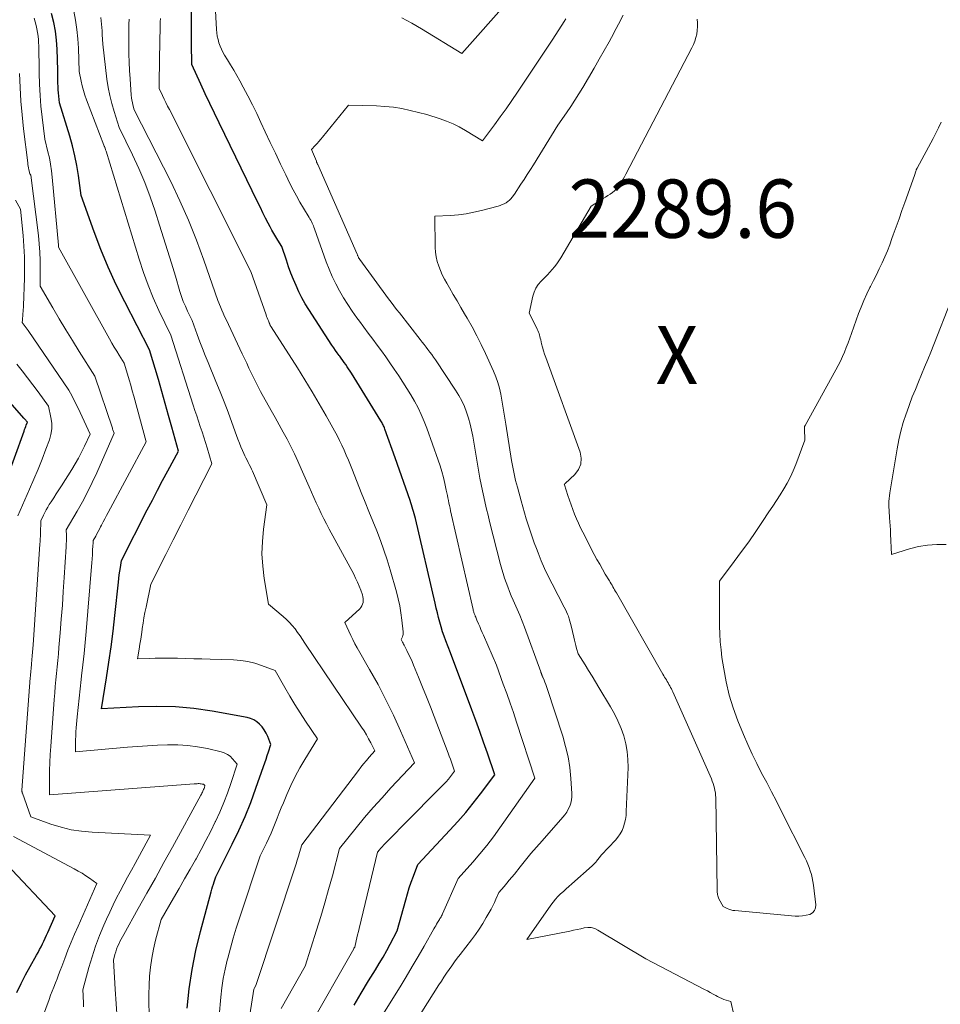
# Model space of a CAD drawing. Units: feet. Extents: x 1151672 to 1156672, y 7068870 to 7074746.
# Drawn here: x 1152272 to 1152429, y 7069983 to 7070152 of the extents above; entities that cross this region are included whole.
import ezdxf
from ezdxf.enums import TextEntityAlignment as Align

# ---------------------------------------------------------------- set-up
doc = ezdxf.new("R2010")
doc.units = ezdxf.units.FT
doc.header["$MEASUREMENT"] = 0
for name, color, linetype, lineweight in [('Level 44', 7, 'Continuous', 0), ('Level 45', 7, 'Continuous', 0), ('Level 46', 7, 'Continuous', 0)]:
    doc.layers.add(name, color=color, linetype=linetype, lineweight=lineweight)
doc.styles.add('Style-ENGINEERING', font='ENGINEERING.shx')

msp = doc.modelspace()

# ---------------------------------------------------------------- linework, layer by layer
at = {"layer": 'Level 44', "color": 32, "linetype": 'Continuous', "lineweight": 30, "flags": 128}
for points, elevation in [([(1152329.03, 7069982.68), (1152330.22, 7069984.77), (1152331.46, 7069986.84), (1152332.65, 7069988.75), (1152333.31, 7069989.85), (1152333.96, 7069990.95), (1152334.58, 7069992.06), (1152335.19, 7069993.18), (1152336.39, 7069995.44), (1152337.85, 7070000.77), (1152338.15, 7070001.79), (1152338.46, 7070002.81), (1152338.8, 7070003.81), (1152339.16, 7070004.82), (1152339.91, 7070006.81), (1152345.42, 7070012.68), (1152346.79, 7070014.19), (1152348.13, 7070015.73), (1152349.42, 7070017.31), (1152350.66, 7070018.93), (1152353.11, 7070022.2), (1152351.84, 7070025.93), (1152351.2, 7070027.79), (1152350.55, 7070029.64), (1152349.87, 7070031.49), (1152349.18, 7070033.34), (1152345.49, 7070043.1), (1152344.71, 7070045.16), (1152344.43, 7070045.95), (1152344.16, 7070046.74), (1152343.92, 7070047.55), (1152343.69, 7070048.35), (1152343.48, 7070049.17), (1152343.28, 7070049.98), (1152343.08, 7070050.79), (1152342.89, 7070051.61), (1152339.49, 7070066.15), (1152339.4, 7070066.55), (1152339.3, 7070066.94), (1152339.19, 7070067.33), (1152339.08, 7070067.72), (1152338.96, 7070068.1), (1152338.83, 7070068.49), (1152338.71, 7070068.87), (1152338.58, 7070069.25), (1152336.04, 7070076.58), (1152334.27, 7070081.49), (1152334.2, 7070081.68), (1152334.12, 7070081.86), (1152334.05, 7070082.04), (1152333.96, 7070082.21), (1152333.87, 7070082.39), (1152333.78, 7070082.56), (1152333.68, 7070082.73), (1152333.58, 7070082.9), (1152328.53, 7070091.07), (1152328.29, 7070091.45), (1152328.05, 7070091.82), (1152327.81, 7070092.19), (1152327.56, 7070092.55), (1152327.3, 7070092.91), (1152327.04, 7070093.27), (1152326.78, 7070093.63), (1152326.52, 7070093.99), (1152326.41, 7070094.13), (1152326.1, 7070094.56), (1152325.79, 7070094.99), (1152325.49, 7070095.43), (1152325.2, 7070095.87), (1152321.23, 7070102), (1152320.63, 7070102.99), (1152320.05, 7070104), (1152319.53, 7070105.04), (1152319.05, 7070106.09), (1152318.6, 7070107.17), (1152318.17, 7070108.25), (1152317.77, 7070109.34), (1152317.39, 7070110.44), (1152316.62, 7070112.8), (1152315.9, 7070113.9), (1152315.55, 7070114.46), (1152315.21, 7070115.02), (1152314.89, 7070115.6), (1152314.58, 7070116.18), (1152314.27, 7070116.79), (1152313.82, 7070117.68), (1152313.37, 7070118.57), (1152312.93, 7070119.47), (1152312.49, 7070120.37), (1152305.85, 7070134.01), (1152305.05, 7070135.66), (1152304.25, 7070137.33), (1152303.47, 7070138.99), (1152302.69, 7070140.66), (1152301.15, 7070144.01), (1152301.15, 7070145.46), (1152301.14, 7070146.19), (1152301.14, 7070146.92), (1152301.14, 7070147.64), (1152301.13, 7070148.37), (1152301.1, 7070154.95)], 2280), ([(1152300.35, 7069982.2), (1152300.73, 7069985.52), (1152301.21, 7069988.81), (1152301.88, 7069992.08), (1152302.66, 7069995.32), (1152304.49, 7070002.14), (1152304.61, 7070002.57), (1152304.74, 7070003.01), (1152304.88, 7070003.43), (1152305.02, 7070003.86), (1152305.31, 7070004.71), (1152308.11, 7070010.3), (1152309.23, 7070012.66), (1152310.3, 7070015.05), (1152311.27, 7070017.47), (1152312.17, 7070019.93), (1152313.46, 7070023.61), (1152313.67, 7070024.25), (1152313.89, 7070024.88), (1152314.1, 7070025.51), (1152314.31, 7070026.15), (1152314.73, 7070027.42), (1152314.18, 7070028.79), (1152313.9, 7070029.36), (1152313.59, 7070029.9), (1152313.21, 7070030.4), (1152312.79, 7070030.88), (1152312.31, 7070031.27), (1152311.8, 7070031.6), (1152311.23, 7070031.84), (1152310.64, 7070032), (1152304.64, 7070033.1), (1152301.5, 7070033.56), (1152298.36, 7070033.86), (1152295.2, 7070033.94), (1152292.03, 7070033.87), (1152285.68, 7070033.49), (1152286.55, 7070038.83), (1152286.96, 7070041.5), (1152287.34, 7070044.17), (1152287.68, 7070046.85), (1152287.98, 7070049.54), (1152288.59, 7070055.26), (1152288.66, 7070055.88), (1152288.74, 7070056.5), (1152288.82, 7070057.12), (1152288.92, 7070057.74), (1152289.11, 7070058.98), (1152293.54, 7070067.62), (1152294.41, 7070069.31), (1152295.29, 7070071), (1152296.17, 7070072.68), (1152297.07, 7070074.36), (1152298.87, 7070077.71), (1152297.75, 7070081.8), (1152297.19, 7070083.85), (1152296.62, 7070085.89), (1152296.03, 7070087.93), (1152295.44, 7070089.97), (1152293.94, 7070095.11), (1152289.66, 7070103.32), (1152288.2, 7070106.26), (1152286.83, 7070109.24), (1152285.58, 7070112.28), (1152284.42, 7070115.35), (1152282.23, 7070121.55), (1152281.74, 7070124.98), (1152281.46, 7070126.69), (1152281.13, 7070128.38), (1152280.71, 7070130.06), (1152280.25, 7070131.73), (1152278.51, 7070137.46), (1152278.37, 7070138.59), (1152278.31, 7070139.15), (1152278.26, 7070139.7), (1152278.24, 7070140.25), (1152278.23, 7070140.81), (1152278.22, 7070141.37), (1152278.22, 7070141.92), (1152278.2, 7070142.48), (1152278.19, 7070143.03), (1152278.07, 7070146.67), (1152277.96, 7070148.21), (1152277.78, 7070149.73), (1152277.49, 7070151.24), (1152277.12, 7070152.74)], 2270), ([(1152267.42, 7070067.43), (1152272.41, 7070081.15), (1152272.5, 7070081.4), (1152272.6, 7070081.66), (1152272.69, 7070081.92), (1152272.79, 7070082.18), (1152272.98, 7070082.69), (1152272.78, 7070082.91), (1152272.69, 7070083.01), (1152272.59, 7070083.12), (1152272.49, 7070083.23), (1152272.39, 7070083.34), (1152266.42, 7070090.12)], 2260), ([(1152271.19, 7069984.89), (1152271.9, 7069986.39), (1152272.66, 7069987.87), (1152273.45, 7069989.32), (1152274.55, 7069991.27), (1152274.82, 7069991.75), (1152275.08, 7069992.23), (1152275.33, 7069992.71), (1152275.57, 7069993.2), (1152275.81, 7069993.69), (1152276.04, 7069994.19), (1152276.26, 7069994.69), (1152276.49, 7069995.18), (1152277.74, 7069998.04), (1152269.46, 7070006.8)], 2260)]:
    msp.add_lwpolyline(points, dxfattribs=dict(at, elevation=elevation))
at = {"layer": 'Level 45', "color": 32, "linetype": 'Continuous', "lineweight": 0, "flags": 128}
for points, elevation in [([(1152337.2, 7070152.02), (1152338.88, 7070151.1), (1152340.53, 7070150.13), (1152347.45, 7070145.88), (1152355.61, 7070155.14)], 2282), ([(1152305.88, 7069980.88), (1152306.15, 7069984.09), (1152306.33, 7069985.69), (1152306.56, 7069987.28), (1152306.87, 7069988.86), (1152307.23, 7069990.42), (1152307.32, 7069990.77), (1152307.79, 7069992.49), (1152308.27, 7069994.21), (1152308.8, 7069995.92), (1152309.34, 7069997.63), (1152312.87, 7070008.3), (1152313.96, 7070010.47), (1152314.37, 7070011.31), (1152314.76, 7070012.17), (1152315.12, 7070013.03), (1152315.47, 7070013.91), (1152315.81, 7070014.78), (1152316.15, 7070015.66), (1152316.5, 7070016.53), (1152316.86, 7070017.4), (1152317.44, 7070018.81), (1152318.13, 7070020.36), (1152318.86, 7070021.89), (1152319.67, 7070023.38), (1152320.52, 7070024.84), (1152322.7, 7070028.38), (1152320.65, 7070031.41), (1152319.72, 7070032.82), (1152318.82, 7070034.24), (1152317.95, 7070035.69), (1152317.11, 7070037.15), (1152315.47, 7070040.09), (1152313.14, 7070040.96), (1152311.96, 7070041.33), (1152310.77, 7070041.63), (1152309.55, 7070041.8), (1152308.32, 7070041.9), (1152304.31, 7070042.03), (1152302.91, 7070042.07), (1152301.51, 7070042.11), (1152300.1, 7070042.14), (1152298.7, 7070042.18), (1152297.91, 7070042.19), (1152296.9, 7070042.21), (1152295.9, 7070042.21), (1152294.89, 7070042.19), (1152293.88, 7070042.15), (1152291.87, 7070042.07), (1152292.14, 7070043.75), (1152292.28, 7070044.59), (1152292.41, 7070045.44), (1152292.54, 7070046.28), (1152292.66, 7070047.12), (1152292.68, 7070047.28), (1152292.82, 7070048.2), (1152292.97, 7070049.11), (1152293.14, 7070050.03), (1152293.32, 7070050.94), (1152294.12, 7070054.87), (1152296.69, 7070059.96), (1152297.98, 7070062.51), (1152299.27, 7070065.05), (1152300.56, 7070067.6), (1152301.85, 7070070.14), (1152304.61, 7070075.55), (1152303.8, 7070078.27), (1152303.52, 7070079.19), (1152303.24, 7070080.11), (1152302.94, 7070081.02), (1152302.63, 7070081.93), (1152302.32, 7070082.84), (1152302.01, 7070083.75), (1152301.71, 7070084.66), (1152301.42, 7070085.57), (1152297.58, 7070097.6), (1152295.54, 7070101.85), (1152294.56, 7070103.99), (1152293.66, 7070106.16), (1152292.86, 7070108.37), (1152292.12, 7070110.61), (1152286.47, 7070129.15), (1152286.44, 7070129.26), (1152286.4, 7070129.38), (1152286.36, 7070129.5), (1152286.32, 7070129.61), (1152286.31, 7070129.65), (1152286.28, 7070129.75), (1152286.24, 7070129.84), (1152286.2, 7070129.93), (1152286.16, 7070130.02), (1152286.07, 7070130.2), (1152283.11, 7070137.97), (1152282.84, 7070138.76), (1152282.59, 7070139.55), (1152282.38, 7070140.36), (1152282.2, 7070141.17), (1152281.88, 7070142.81), (1152281.72, 7070146.82), (1152281.61, 7070148.42), (1152281.45, 7070150.02), (1152281.22, 7070151.61), (1152280.93, 7070153.19)], 2272), ([(1152329.79, 7069974.49), (1152336.87, 7069985.84), (1152337.92, 7069987.56), (1152338.97, 7069989.3), (1152339.99, 7069991.04), (1152340.99, 7069992.8), (1152342.68, 7069995.8), (1152342.83, 7069996.06), (1152342.98, 7069996.32), (1152343.14, 7069996.58), (1152343.29, 7069996.85), (1152343.41, 7069997.04), (1152343.51, 7069997.2), (1152343.61, 7069997.37), (1152343.71, 7069997.53), (1152343.81, 7069997.69), (1152343.9, 7069997.86), (1152343.99, 7069998.03), (1152344.07, 7069998.2), (1152344.15, 7069998.37), (1152346.86, 7070004.42), (1152349.34, 7070007.22), (1152350.56, 7070008.64), (1152351.74, 7070010.09), (1152352.88, 7070011.57), (1152353.98, 7070013.08), (1152360, 7070021.61), (1152356.85, 7070031.21), (1152356.3, 7070032.86), (1152355.74, 7070034.5), (1152355.16, 7070036.13), (1152354.57, 7070037.76), (1152353.38, 7070041.02), (1152351.15, 7070046.15), (1152350.94, 7070046.63), (1152350.73, 7070047.12), (1152350.53, 7070047.61), (1152350.32, 7070048.1), (1152350.06, 7070048.74), (1152349.99, 7070048.91), (1152349.91, 7070049.08), (1152349.84, 7070049.25), (1152349.77, 7070049.42), (1152349.73, 7070049.51), (1152349.67, 7070049.63), (1152349.62, 7070049.76), (1152349.57, 7070049.89), (1152349.53, 7070050.02), (1152349.49, 7070050.15), (1152349.45, 7070050.28), (1152349.41, 7070050.41), (1152349.38, 7070050.54), (1152345.54, 7070067.5), (1152345.44, 7070067.93), (1152345.35, 7070068.37), (1152345.25, 7070068.81), (1152345.16, 7070069.25), (1152345.07, 7070069.69), (1152344.98, 7070070.13), (1152344.88, 7070070.57), (1152344.79, 7070071.01), (1152344.54, 7070072.17), (1152344.3, 7070073.19), (1152344.04, 7070074.19), (1152343.73, 7070075.19), (1152343.4, 7070076.18), (1152341.46, 7070081.63), (1152341, 7070082.82), (1152340.51, 7070084), (1152339.95, 7070085.14), (1152339.36, 7070086.27), (1152338.72, 7070087.37), (1152338.06, 7070088.46), (1152337.37, 7070089.54), (1152336.67, 7070090.6), (1152335.85, 7070091.79), (1152335.14, 7070092.83), (1152334.41, 7070093.87), (1152333.67, 7070094.89), (1152332.93, 7070095.91), (1152332.18, 7070096.93), (1152331.43, 7070097.95), (1152330.68, 7070098.96), (1152329.92, 7070099.98), (1152329.47, 7070100.59), (1152328.67, 7070101.71), (1152327.9, 7070102.85), (1152327.17, 7070104.02), (1152326.48, 7070105.2), (1152325.84, 7070106.42), (1152325.24, 7070107.65), (1152324.7, 7070108.92), (1152324.21, 7070110.2), (1152322.2, 7070115.85), (1152322.11, 7070116.1), (1152322.01, 7070116.35), (1152321.91, 7070116.59), (1152321.8, 7070116.83), (1152321.68, 7070117.07), (1152321.56, 7070117.31), (1152321.43, 7070117.54), (1152321.29, 7070117.77), (1152320.31, 7070119.38), (1152319.7, 7070120.42), (1152319.1, 7070121.47), (1152318.54, 7070122.54), (1152318, 7070123.62), (1152317.27, 7070125.12), (1152316.38, 7070126.95), (1152315.5, 7070128.79), (1152314.63, 7070130.64), (1152313.76, 7070132.49), (1152313.01, 7070134.1), (1152312.29, 7070135.62), (1152311.55, 7070137.13), (1152310.78, 7070138.62), (1152310, 7070140.11), (1152309.4, 7070141.22), (1152308.89, 7070142.13), (1152308.37, 7070143.05), (1152307.83, 7070143.95), (1152307.29, 7070144.84), (1152306.8, 7070145.62), (1152306.51, 7070146.13), (1152306.24, 7070146.65), (1152306.02, 7070147.19), (1152305.82, 7070147.74), (1152305.66, 7070148.31), (1152305.53, 7070148.88), (1152305.45, 7070149.46), (1152305.39, 7070150.04), (1152305.17, 7070154.23)], 2282), ([(1152293.86, 7069981.4), (1152293.81, 7069982.97), (1152293.8, 7069984.53), (1152293.84, 7069986.1), (1152293.92, 7069987.66), (1152294.07, 7069989.22), (1152294.29, 7069990.77), (1152294.59, 7069992.3), (1152294.96, 7069993.82), (1152295.93, 7069997.39), (1152298.05, 7070001.07), (1152298.99, 7070002.71), (1152299.93, 7070004.35), (1152300.86, 7070005.99), (1152301.79, 7070007.64), (1152301.89, 7070007.81), (1152302.75, 7070009.38), (1152303.59, 7070010.96), (1152304.41, 7070012.56), (1152305.2, 7070014.16), (1152305.23, 7070014.22), (1152305.96, 7070015.82), (1152306.66, 7070017.43), (1152307.28, 7070019.06), (1152307.87, 7070020.72), (1152308.97, 7070024.05), (1152308.17, 7070024.96), (1152307.74, 7070025.37), (1152307.27, 7070025.71), (1152306.74, 7070025.96), (1152306.18, 7070026.15), (1152303.85, 7070026.69), (1152302.16, 7070027.01), (1152300.46, 7070027.24), (1152298.75, 7070027.34), (1152297.03, 7070027.34), (1152295.31, 7070027.27), (1152293.58, 7070027.17), (1152291.86, 7070027.05), (1152290.14, 7070026.92), (1152281.23, 7070026.14), (1152281.23, 7070027.52), (1152281.24, 7070028.21), (1152281.26, 7070028.9), (1152281.3, 7070029.58), (1152281.36, 7070030.27), (1152281.52, 7070032.12), (1152281.68, 7070033.74), (1152281.84, 7070035.35), (1152282.02, 7070036.96), (1152282.21, 7070038.56), (1152282.28, 7070039.16), (1152282.5, 7070041.07), (1152282.71, 7070042.98), (1152282.9, 7070044.89), (1152283.06, 7070046.8), (1152283.99, 7070057.92), (1152284.04, 7070058.58), (1152284.09, 7070059.24), (1152284.13, 7070059.91), (1152284.17, 7070060.57), (1152284.23, 7070061.66), (1152284.24, 7070061.78), (1152284.24, 7070061.9), (1152284.24, 7070062.01), (1152284.24, 7070062.13), (1152284.24, 7070062.37), (1152284.69, 7070063.14), (1152284.91, 7070063.53), (1152285.13, 7070063.92), (1152285.34, 7070064.32), (1152285.54, 7070064.72), (1152285.7, 7070065.02), (1152285.97, 7070065.56), (1152286.26, 7070066.11), (1152286.54, 7070066.65), (1152286.83, 7070067.2), (1152293.34, 7070079.31), (1152291.22, 7070087.13), (1152290.96, 7070088.07), (1152290.69, 7070089.02), (1152290.42, 7070089.96), (1152290.13, 7070090.9), (1152289.56, 7070092.78), (1152288.71, 7070094.16), (1152288.29, 7070094.85), (1152287.88, 7070095.54), (1152287.48, 7070096.25), (1152287.08, 7070096.95), (1152278.34, 7070112.7), (1152278.34, 7070112.79), (1152278.33, 7070112.93), (1152278.33, 7070112.95), (1152278.33, 7070112.98), (1152278.32, 7070113), (1152278.32, 7070113.02), (1152277.25, 7070124.71), (1152277.12, 7070125.81), (1152276.96, 7070126.91), (1152276.75, 7070127.99), (1152276.51, 7070129.07), (1152275.98, 7070131.22), (1152275.52, 7070134.97), (1152275.31, 7070136.85), (1152275.16, 7070138.73), (1152275.06, 7070140.62), (1152275, 7070142.51), (1152274.98, 7070144.67), (1152274.96, 7070145.48), (1152274.94, 7070146.29), (1152274.92, 7070147.1), (1152274.89, 7070147.91), (1152274.87, 7070148.27), (1152274.82, 7070148.89), (1152274.74, 7070149.51), (1152274.62, 7070150.12), (1152274.47, 7070150.73), (1152274.13, 7070151.94)], 2268), ([(1152309.74, 7069972.21), (1152311.81, 7069985.43), (1152311.84, 7069985.53), (1152312.14, 7069986.08), (1152318.84, 7070006.27), (1152319.05, 7070006.92), (1152319.25, 7070007.57), (1152319.45, 7070008.23), (1152319.64, 7070008.88), (1152320.01, 7070010.2), (1152329.72, 7070022.94), (1152330.17, 7070023.52), (1152330.63, 7070024.09), (1152331.1, 7070024.64), (1152331.57, 7070025.2), (1152332.54, 7070026.29), (1152331.84, 7070027.69), (1152331.48, 7070028.38), (1152331.1, 7070029.07), (1152330.69, 7070029.73), (1152330.27, 7070030.39), (1152320.57, 7070044.79), (1152320.15, 7070045.4), (1152319.73, 7070046.01), (1152319.29, 7070046.61), (1152318.86, 7070047.21), (1152318.39, 7070047.79), (1152317.91, 7070048.34), (1152317.38, 7070048.86), (1152316.83, 7070049.35), (1152314.33, 7070051.45), (1152313.58, 7070055.89), (1152313.32, 7070057.99), (1152313.19, 7070060.09), (1152313.26, 7070062.2), (1152313.46, 7070064.3), (1152314.05, 7070068.52), (1152311.57, 7070074.25), (1152311.4, 7070074.64), (1152311.22, 7070075.02), (1152311.03, 7070075.4), (1152310.84, 7070075.78), (1152310.64, 7070076.16), (1152310.45, 7070076.54), (1152310.27, 7070076.93), (1152310.1, 7070077.31), (1152309.87, 7070077.82), (1152309.6, 7070078.46), (1152309.33, 7070079.1), (1152309.08, 7070079.75), (1152308.83, 7070080.41), (1152308.03, 7070082.63), (1152307.38, 7070084.4), (1152306.72, 7070086.16), (1152306.02, 7070087.91), (1152305.31, 7070089.65), (1152303.95, 7070092.91), (1152303.46, 7070094.09), (1152302.99, 7070095.29), (1152302.53, 7070096.48), (1152302.09, 7070097.69), (1152301.22, 7070100.1), (1152300.43, 7070101.73), (1152300.06, 7070102.56), (1152299.71, 7070103.39), (1152299.41, 7070104.24), (1152299.13, 7070105.1), (1152298.35, 7070107.74), (1152297.69, 7070109.92), (1152297.02, 7070112.1), (1152296.34, 7070114.28), (1152295.65, 7070116.45), (1152294.87, 7070118.89), (1152294.02, 7070121.35), (1152293.1, 7070123.79), (1152292.08, 7070126.18), (1152290.98, 7070128.55), (1152288.69, 7070133.24), (1152287.84, 7070135.95), (1152287.45, 7070137.31), (1152287.11, 7070138.69), (1152286.85, 7070140.08), (1152286.63, 7070141.48), (1152285.89, 7070147.51), (1152285.82, 7070149.18), (1152285.79, 7070149.77), (1152285.75, 7070150.35), (1152285.69, 7070150.94), (1152285.62, 7070151.52), (1152285.55, 7070152.1)], 2274), ([(1152316.5, 7069982.1), (1152320.63, 7069989.37), (1152322.57, 7069995.58), (1152323.28, 7069997.89), (1152323.97, 7070000.22), (1152324.63, 7070002.55), (1152325.27, 7070004.89), (1152326.51, 7070009.58), (1152329.36, 7070013.11), (1152330.8, 7070014.85), (1152332.27, 7070016.58), (1152333.78, 7070018.27), (1152335.31, 7070019.94), (1152339.37, 7070024.26), (1152336.96, 7070029.75), (1152335.74, 7070032.42), (1152334.46, 7070035.07), (1152333.09, 7070037.68), (1152331.66, 7070040.26), (1152329.54, 7070043.97), (1152329.14, 7070044.67), (1152328.77, 7070045.39), (1152328.41, 7070046.12), (1152328.08, 7070046.85), (1152327.42, 7070048.33), (1152329.96, 7070050.67), (1152330.17, 7070050.91), (1152330.34, 7070051.17), (1152330.46, 7070051.46), (1152330.54, 7070051.77), (1152330.57, 7070052.09), (1152330.56, 7070052.41), (1152330.51, 7070052.73), (1152330.43, 7070053.04), (1152330.14, 7070053.85), (1152329.88, 7070054.56), (1152329.59, 7070055.26), (1152329.26, 7070055.95), (1152328.92, 7070056.62), (1152324.74, 7070064.33), (1152324.26, 7070065.22), (1152323.8, 7070066.12), (1152323.35, 7070067.02), (1152322.92, 7070067.93), (1152322.49, 7070068.85), (1152322.07, 7070069.76), (1152321.67, 7070070.69), (1152321.26, 7070071.61), (1152319.94, 7070074.69), (1152319.37, 7070075.98), (1152318.77, 7070077.25), (1152318.14, 7070078.51), (1152317.49, 7070079.75), (1152316.81, 7070080.99), (1152316.14, 7070082.23), (1152315.46, 7070083.46), (1152314.78, 7070084.69), (1152312.97, 7070087.96), (1152312.54, 7070088.75), (1152312.12, 7070089.54), (1152311.72, 7070090.34), (1152311.34, 7070091.15), (1152310.96, 7070091.96), (1152310.58, 7070092.77), (1152310.19, 7070093.58), (1152309.81, 7070094.39), (1152307.04, 7070100.27), (1152306.79, 7070100.81), (1152306.55, 7070101.35), (1152306.31, 7070101.89), (1152306.07, 7070102.44), (1152305.61, 7070103.53), (1152303.24, 7070110.46), (1152301.98, 7070113.9), (1152300.63, 7070117.3), (1152299.14, 7070120.64), (1152297.55, 7070123.94), (1152291.31, 7070136.27), (1152291.08, 7070137.09), (1152290.98, 7070137.5), (1152290.89, 7070137.91), (1152290.83, 7070138.33), (1152290.79, 7070138.75), (1152290.58, 7070141.59), (1152290.49, 7070142.99), (1152290.42, 7070144.4), (1152290.38, 7070145.8), (1152290.36, 7070147.21), (1152290.35, 7070149.29), (1152290.35, 7070149.66), (1152290.35, 7070150.03), (1152290.36, 7070150.39), (1152290.37, 7070150.76), (1152290.38, 7070150.91), (1152290.4, 7070151.2), (1152290.42, 7070151.49), (1152290.44, 7070151.77)], 2276), ([(1152321.14, 7069978.65), (1152328.92, 7069992.36), (1152328.93, 7069992.38), (1152328.94, 7069992.4), (1152328.95, 7069992.42), (1152328.96, 7069992.44), (1152329.03, 7069992.54), (1152329.09, 7069992.65), (1152329.34, 7069993.71), (1152329.47, 7069994.24), (1152329.6, 7069994.77), (1152329.73, 7069995.31), (1152329.86, 7069995.84), (1152333.01, 7070008.96), (1152333.34, 7070009.36), (1152333.51, 7070009.55), (1152333.68, 7070009.74), (1152333.86, 7070009.93), (1152334.04, 7070010.12), (1152334.94, 7070011.04), (1152335.57, 7070011.68), (1152336.21, 7070012.32), (1152336.84, 7070012.97), (1152337.48, 7070013.61), (1152343.99, 7070020.18), (1152344.39, 7070020.6), (1152344.78, 7070021.02), (1152345.15, 7070021.45), (1152345.51, 7070021.9), (1152346.22, 7070022.8), (1152345.86, 7070023.85), (1152345.67, 7070024.37), (1152345.49, 7070024.89), (1152345.29, 7070025.41), (1152345.1, 7070025.93), (1152342.73, 7070032.19), (1152342.08, 7070033.88), (1152341.42, 7070035.57), (1152340.74, 7070037.25), (1152340.06, 7070038.93), (1152339.2, 7070041), (1152338.93, 7070041.63), (1152338.64, 7070042.27), (1152338.34, 7070042.89), (1152338.02, 7070043.51), (1152337.55, 7070044.42), (1152337.46, 7070044.58), (1152337.38, 7070044.75), (1152337.3, 7070044.92), (1152337.22, 7070045.09), (1152337.07, 7070045.43), (1152337.27, 7070045.85), (1152337.35, 7070046.07), (1152337.41, 7070046.29), (1152337.43, 7070046.51), (1152337.42, 7070046.74), (1152337.19, 7070048.74), (1152337.02, 7070049.97), (1152336.81, 7070051.18), (1152336.55, 7070052.39), (1152336.24, 7070053.59), (1152335.16, 7070057.38), (1152334.65, 7070059.07), (1152334.11, 7070060.75), (1152333.51, 7070062.41), (1152332.87, 7070064.06), (1152332.2, 7070065.7), (1152331.54, 7070067.34), (1152330.88, 7070068.98), (1152330.23, 7070070.62), (1152328.71, 7070074.42), (1152328.36, 7070075.28), (1152328.01, 7070076.14), (1152327.65, 7070077), (1152327.29, 7070077.86), (1152326.91, 7070078.71), (1152326.51, 7070079.55), (1152326.09, 7070080.38), (1152325.64, 7070081.19), (1152324.2, 7070083.75), (1152323.01, 7070085.82), (1152321.79, 7070087.89), (1152320.54, 7070089.93), (1152319.27, 7070091.97), (1152314.79, 7070099.02), (1152314.74, 7070099.11), (1152314.68, 7070099.19), (1152314.63, 7070099.28), (1152314.59, 7070099.37), (1152314.54, 7070099.46), (1152314.5, 7070099.55), (1152314.46, 7070099.64), (1152314.42, 7070099.73), (1152314.29, 7070100.05), (1152314.19, 7070100.31), (1152314.09, 7070100.56), (1152313.99, 7070100.82), (1152313.9, 7070101.07), (1152311.28, 7070108.53), (1152297.32, 7070136.3), (1152297.02, 7070136.9), (1152296.73, 7070137.5), (1152296.44, 7070138.1), (1152296.16, 7070138.7), (1152295.59, 7070139.91), (1152295.65, 7070145.66), (1152295.67, 7070147.08), (1152295.7, 7070148.49), (1152295.73, 7070149.9), (1152295.77, 7070151.31), (1152295.79, 7070151.91)], 2278), ([(1152337.39, 7069976.46), (1152343.52, 7069986.16), (1152343.95, 7069986.83), (1152344.39, 7069987.5), (1152344.83, 7069988.16), (1152345.28, 7069988.81), (1152345.74, 7069989.46), (1152346.21, 7069990.1), (1152346.68, 7069990.74), (1152347.16, 7069991.37), (1152349.1, 7069993.87), (1152349.78, 7069994.79), (1152350.44, 7069995.74), (1152351.06, 7069996.71), (1152351.66, 7069997.7), (1152352.17, 7069998.61), (1152352.48, 7069999.16), (1152352.77, 7069999.72), (1152353.04, 7070000.3), (1152353.31, 7070000.87), (1152353.81, 7070002.04), (1152354.71, 7070003.07), (1152355.16, 7070003.59), (1152355.6, 7070004.11), (1152356.04, 7070004.64), (1152356.47, 7070005.17), (1152357.44, 7070006.4), (1152358.36, 7070007.55), (1152359.3, 7070008.68), (1152360.25, 7070009.8), (1152361.22, 7070010.9), (1152364.77, 7070014.91), (1152365.12, 7070015.35), (1152365.44, 7070015.81), (1152365.71, 7070016.31), (1152365.95, 7070016.82), (1152366.12, 7070017.35), (1152366.25, 7070017.9), (1152366.3, 7070018.45), (1152366.3, 7070019.01), (1152366.14, 7070021.59), (1152365.95, 7070023.44), (1152365.68, 7070025.26), (1152365.26, 7070027.06), (1152364.75, 7070028.85), (1152362.1, 7070036.98), (1152361.98, 7070037.35), (1152361.85, 7070037.71), (1152361.7, 7070038.07), (1152361.55, 7070038.42), (1152361.33, 7070038.94), (1152361.29, 7070039.03), (1152361.25, 7070039.13), (1152361.21, 7070039.22), (1152361.18, 7070039.31), (1152361.15, 7070039.39), (1152361.13, 7070039.44), (1152361.11, 7070039.5), (1152361.09, 7070039.56), (1152361.07, 7070039.63), (1152361.05, 7070039.69), (1152361.03, 7070039.75), (1152361.01, 7070039.81), (1152360.99, 7070039.87), (1152358.18, 7070047.54), (1152357.79, 7070048.57), (1152357.38, 7070049.6), (1152356.95, 7070050.62), (1152356.5, 7070051.63), (1152356.26, 7070052.17), (1152355.94, 7070052.91), (1152355.62, 7070053.66), (1152355.33, 7070054.41), (1152355.05, 7070055.17), (1152354.78, 7070055.94), (1152354.54, 7070056.71), (1152354.31, 7070057.49), (1152354.1, 7070058.27), (1152352.21, 7070065.66), (1152351.95, 7070066.71), (1152351.69, 7070067.76), (1152351.45, 7070068.81), (1152351.21, 7070069.87), (1152350.98, 7070070.93), (1152350.77, 7070071.99), (1152350.57, 7070073.05), (1152350.38, 7070074.12), (1152349.35, 7070080.27), (1152349.14, 7070081.31), (1152348.9, 7070082.35), (1152348.61, 7070083.37), (1152348.28, 7070084.38), (1152347.89, 7070085.36), (1152347.46, 7070086.33), (1152346.95, 7070087.25), (1152346.39, 7070088.16), (1152342.92, 7070093.37), (1152342.61, 7070093.82), (1152342.3, 7070094.26), (1152341.98, 7070094.7), (1152341.66, 7070095.14), (1152341.33, 7070095.57), (1152341, 7070096), (1152340.67, 7070096.42), (1152340.34, 7070096.85), (1152336.75, 7070101.43), (1152336.28, 7070102.03), (1152335.82, 7070102.63), (1152335.37, 7070103.24), (1152334.91, 7070103.85), (1152329.96, 7070110.58), (1152329.92, 7070110.63), (1152329.89, 7070110.68), (1152329.86, 7070110.73), (1152329.83, 7070110.78), (1152329.8, 7070110.83), (1152329.77, 7070110.88), (1152329.75, 7070110.94), (1152329.73, 7070110.99), (1152329.69, 7070111.08), (1152329.64, 7070111.18), (1152329.6, 7070111.28), (1152329.56, 7070111.38), (1152329.51, 7070111.48), (1152322.75, 7070126.88), (1152322.72, 7070126.95), (1152322.69, 7070127.01), (1152322.66, 7070127.08), (1152322.63, 7070127.15), (1152322.6, 7070127.22), (1152322.57, 7070127.29), (1152322.54, 7070127.36), (1152322.52, 7070127.43), (1152321.69, 7070129.42), (1152322.33, 7070130.12), (1152322.65, 7070130.47), (1152322.97, 7070130.83), (1152323.27, 7070131.19), (1152323.58, 7070131.55), (1152328.02, 7070137.03), (1152332.81, 7070136.92), (1152334.27, 7070136.83), (1152335.73, 7070136.69), (1152337.17, 7070136.45), (1152338.6, 7070136.14), (1152341.45, 7070135.44), (1152343.74, 7070134.7), (1152344.86, 7070134.3), (1152345.96, 7070133.84), (1152347.03, 7070133.31), (1152348.08, 7070132.72), (1152351.02, 7070130.94), (1152353.06, 7070133.68), (1152354.06, 7070135.05), (1152355.06, 7070136.44), (1152356.03, 7070137.84), (1152356.99, 7070139.25), (1152363.08, 7070148.36), (1152365.02, 7070151.39), (1152365.31, 7070151.85)], 2284), ([(1152356.47, 7070121.8), (1152357.58, 7070123.47), (1152358.13, 7070124.31), (1152358.68, 7070125.15), (1152359.22, 7070125.99), (1152359.75, 7070126.84), (1152363.94, 7070133.63), (1152365.41, 7070135.74), (1152366.13, 7070136.8), (1152366.84, 7070137.88), (1152367.51, 7070138.97), (1152368.18, 7070140.07), (1152370.14, 7070143.42), (1152371, 7070144.91), (1152371.85, 7070146.4), (1152372.69, 7070147.9), (1152373.52, 7070149.41), (1152373.54, 7070149.45), (1152374.33, 7070150.95), (1152375.1, 7070152.46)], 2286), ([(1152362.12, 7070107.94), (1152362.54, 7070108.4), (1152362.96, 7070108.86), (1152363.36, 7070109.34), (1152363.73, 7070109.83), (1152364.08, 7070110.34), (1152364.41, 7070110.87), (1152369.64, 7070119.74), (1152371.71, 7070121.03), (1152372.11, 7070121.28), (1152372.5, 7070121.54), (1152372.89, 7070121.81), (1152373.27, 7070122.09), (1152373.63, 7070122.38), (1152373.97, 7070122.71), (1152374.27, 7070123.06), (1152374.55, 7070123.44), (1152374.58, 7070123.48), (1152374.84, 7070123.9), (1152375.1, 7070124.33), (1152375.35, 7070124.76), (1152375.59, 7070125.2), (1152386.88, 7070146.87), (1152387.15, 7070147.44), (1152387.39, 7070148.03), (1152387.58, 7070148.64), (1152387.73, 7070149.25), (1152387.83, 7070149.88), (1152387.88, 7070150.51), (1152387.87, 7070151.14), (1152387.81, 7070151.77)], 2288), ([(1152288.38, 7069980.42), (1152288.21, 7069982.92), (1152288.05, 7069985.41), (1152287.73, 7069990.41), (1152288, 7069991.39), (1152288.13, 7069991.84), (1152288.28, 7069992.29), (1152288.45, 7069992.73), (1152288.64, 7069993.16), (1152288.84, 7069993.59), (1152289.05, 7069994.01), (1152289.27, 7069994.43), (1152289.49, 7069994.84), (1152292, 7069999.26), (1152293.48, 7070001.88), (1152294.95, 7070004.5), (1152296.4, 7070007.14), (1152297.85, 7070009.78), (1152302.73, 7070018.73), (1152302.81, 7070018.89), (1152302.9, 7070019.05), (1152302.98, 7070019.21), (1152303.06, 7070019.37), (1152303.13, 7070019.54), (1152303.2, 7070019.7), (1152303.26, 7070019.86), (1152303.32, 7070020.03), (1152303.43, 7070020.36), (1152303.35, 7070020.45), (1152303.31, 7070020.49), (1152303.26, 7070020.52), (1152303.21, 7070020.55), (1152303.15, 7070020.57), (1152302.92, 7070020.62), (1152302.76, 7070020.65), (1152302.59, 7070020.67), (1152302.41, 7070020.69), (1152302.24, 7070020.69), (1152302.07, 7070020.68), (1152301.9, 7070020.67), (1152301.72, 7070020.66), (1152301.55, 7070020.65), (1152276.78, 7070018.79), (1152276.79, 7070021.55), (1152276.8, 7070022.94), (1152276.84, 7070024.32), (1152276.91, 7070025.7), (1152276.99, 7070027.07), (1152277.57, 7070035.14), (1152277.66, 7070036.25), (1152277.75, 7070037.37), (1152277.85, 7070038.48), (1152277.96, 7070039.59), (1152278.07, 7070040.71), (1152278.18, 7070041.82), (1152278.29, 7070042.93), (1152278.39, 7070044.05), (1152278.6, 7070046.55), (1152278.8, 7070048.92), (1152278.98, 7070051.28), (1152279.14, 7070053.65), (1152279.3, 7070056.02), (1152279.62, 7070061.32), (1152279.64, 7070061.8), (1152279.66, 7070062.29), (1152279.67, 7070062.77), (1152279.66, 7070063.26), (1152279.65, 7070064.23), (1152281.51, 7070067.42), (1152282.41, 7070069.03), (1152283.27, 7070070.65), (1152284.08, 7070072.31), (1152284.86, 7070073.98), (1152287.87, 7070080.81), (1152287.76, 7070081.09), (1152287.71, 7070081.22), (1152287.65, 7070081.36), (1152287.6, 7070081.5), (1152287.55, 7070081.64), (1152284.55, 7070090.59), (1152281.86, 7070094.81), (1152280.71, 7070096.66), (1152279.57, 7070098.51), (1152278.45, 7070100.38), (1152277.35, 7070102.26), (1152275.17, 7070106.03), (1152275.2, 7070108.93), (1152275.18, 7070110.38), (1152275.13, 7070111.83), (1152275.02, 7070113.27), (1152274.86, 7070114.71), (1152273.55, 7070125.03), (1152273.45, 7070125.2), (1152273.41, 7070125.29), (1152273.37, 7070125.38), (1152273.34, 7070125.47), (1152273.32, 7070125.56), (1152273.24, 7070125.97), (1152273.18, 7070126.27), (1152273.13, 7070126.56), (1152273.08, 7070126.86), (1152273.04, 7070127.16), (1152272.32, 7070133.01), (1152272.06, 7070135.36), (1152271.85, 7070137.72), (1152271.72, 7070140.08), (1152271.62, 7070142.45)], 2266), ([(1152429.66, 7070134.12), (1152429.2, 7070133.18), (1152428.73, 7070132.25), (1152428.24, 7070131.33), (1152425.52, 7070126.25), (1152425.49, 7070126.19), (1152425.46, 7070126.13), (1152425.43, 7070126.07), (1152425.4, 7070126), (1152425.37, 7070125.94), (1152425.34, 7070125.88), (1152425.32, 7070125.82), (1152425.3, 7070125.75), (1152425.09, 7070125.01), (1152423.4, 7070120.35), (1152422.91, 7070118.97), (1152422.41, 7070117.58), (1152421.92, 7070116.2), (1152421.43, 7070114.81), (1152421.2, 7070114.16), (1152420.82, 7070113.1), (1152420.41, 7070112.05), (1152419.97, 7070111.01), (1152419.5, 7070109.99), (1152419.02, 7070108.97), (1152418.53, 7070107.95), (1152418.02, 7070106.95), (1152417.51, 7070105.94), (1152417.43, 7070105.77), (1152416.89, 7070104.67), (1152416.38, 7070103.56), (1152415.92, 7070102.43), (1152415.49, 7070101.29), (1152414.26, 7070097.87), (1152413.97, 7070097.07), (1152413.68, 7070096.28), (1152413.37, 7070095.49), (1152413.05, 7070094.7), (1152412.72, 7070093.92), (1152412.37, 7070093.15), (1152411.99, 7070092.4), (1152411.59, 7070091.65), (1152406.3, 7070082.09), (1152406.27, 7070082.03), (1152406.25, 7070081.98), (1152406.23, 7070081.92), (1152406.21, 7070081.86), (1152406.2, 7070081.81), (1152406.19, 7070081.75), (1152406.19, 7070081.69), (1152406.19, 7070081.62), (1152406.25, 7070079.58), (1152404.73, 7070075.43), (1152404.29, 7070074.34), (1152403.81, 7070073.28), (1152403.26, 7070072.24), (1152402.66, 7070071.23), (1152402.03, 7070070.24), (1152401.39, 7070069.25), (1152400.75, 7070068.27), (1152400.1, 7070067.29), (1152399.02, 7070065.65), (1152397.85, 7070063.9), (1152396.65, 7070062.18), (1152395.42, 7070060.47), (1152394.17, 7070058.78), (1152391.63, 7070055.43), (1152391.63, 7070052.94), (1152391.64, 7070051.69), (1152391.64, 7070050.44), (1152391.64, 7070049.2), (1152391.65, 7070047.95), (1152391.65, 7070047.72), (1152391.68, 7070046.37), (1152391.75, 7070045.01), (1152391.89, 7070043.66), (1152392.06, 7070042.32), (1152392.35, 7070040.4), (1152392.78, 7070038.12), (1152393.31, 7070035.87), (1152394, 7070033.66), (1152394.79, 7070031.48), (1152395.75, 7070029.1), (1152396.47, 7070027.42), (1152397.21, 7070025.76), (1152398.02, 7070024.12), (1152398.86, 7070022.51), (1152399.72, 7070020.9), (1152400.57, 7070019.28), (1152401.41, 7070017.66), (1152402.23, 7070016.03), (1152406.25, 7070007.99), (1152406.52, 7070007.43), (1152406.77, 7070006.87), (1152406.99, 7070006.29), (1152407.2, 7070005.71), (1152407.38, 7070005.12), (1152407.54, 7070004.52), (1152407.66, 7070003.91), (1152407.75, 7070003.3), (1152408.16, 7069999.92), (1152408.1, 7069999.37), (1152407.93, 7069998.9), (1152407.57, 7069998.54), (1152407.1, 7069998.26), (1152406.49, 7069998.1), (1152405.87, 7069998), (1152405.24, 7069997.96), (1152404.61, 7069997.98), (1152394.25, 7069998.9), (1152393.9, 7069998.95), (1152393.57, 7069999.03), (1152393.24, 7069999.14), (1152392.92, 7069999.28), (1152392.29, 7069999.59), (1152391.54, 7070000.94), (1152391.46, 7070001.11), (1152391.39, 7070001.29), (1152391.34, 7070001.47), (1152391.3, 7070001.66), (1152391.27, 7070001.85), (1152391.25, 7070002.04), (1152391.24, 7070002.23), (1152391.23, 7070002.42), (1152390.99, 7070018.28), (1152390.97, 7070018.69), (1152390.93, 7070019.11), (1152390.86, 7070019.52), (1152390.78, 7070019.92), (1152390.66, 7070020.33), (1152390.54, 7070020.72), (1152390.4, 7070021.11), (1152390.24, 7070021.5), (1152383.62, 7070036.42), (1152383.5, 7070036.68), (1152383.38, 7070036.94), (1152383.24, 7070037.2), (1152383.11, 7070037.46), (1152382.97, 7070037.71), (1152382.82, 7070037.96), (1152382.67, 7070038.21), (1152382.53, 7070038.46), (1152382.38, 7070038.71), (1152382.23, 7070038.95), (1152382.08, 7070039.2), (1152381.94, 7070039.45), (1152373.96, 7070053.4), (1152373.81, 7070053.66), (1152373.66, 7070053.92), (1152373.51, 7070054.18), (1152373.36, 7070054.44), (1152373.21, 7070054.7), (1152373.06, 7070054.96), (1152372.9, 7070055.22), (1152372.75, 7070055.48), (1152372.06, 7070056.62), (1152371.57, 7070057.46), (1152371.09, 7070058.3), (1152370.63, 7070059.15), (1152370.17, 7070060.01), (1152368.19, 7070063.8), (1152367.81, 7070064.56), (1152367.45, 7070065.33), (1152367.1, 7070066.11), (1152366.78, 7070066.89), (1152366.47, 7070067.69), (1152366.18, 7070068.48), (1152365.9, 7070069.29), (1152365.63, 7070070.09), (1152365.04, 7070071.93), (1152365.04, 7070071.95), (1152365.03, 7070071.97), (1152365.04, 7070071.99), (1152365.05, 7070072.01), (1152365.09, 7070072.1), (1152365.1, 7070072.12), (1152365.11, 7070072.13), (1152365.13, 7070072.15), (1152365.15, 7070072.17), (1152366.84, 7070073.73), (1152367.47, 7070074.58), (1152367.88, 7070075.49), (1152367.94, 7070076.48), (1152367.76, 7070077.53), (1152361.84, 7070093.75), (1152361.64, 7070094.34), (1152361.45, 7070094.94), (1152361.28, 7070095.54), (1152361.13, 7070096.14), (1152360.98, 7070096.82), (1152360.91, 7070097.09), (1152360.84, 7070097.35), (1152360.77, 7070097.62), (1152360.69, 7070097.88), (1152360.61, 7070098.14), (1152360.51, 7070098.4), (1152360.4, 7070098.65), (1152360.28, 7070098.9), (1152359.01, 7070101.4), (1152359.65, 7070104.28), (1152359.87, 7070105), (1152360.17, 7070105.67), (1152360.57, 7070106.28), (1152361.06, 7070106.85), (1152361.25, 7070107.05), (1152361.69, 7070107.49), (1152362.12, 7070107.94)], 2288), ([(1152394.1, 7069981.05), (1152393.56, 7069983.31), (1152392.79, 7069983.55), (1152392.4, 7069983.68), (1152392.03, 7069983.82), (1152391.66, 7069983.99), (1152391.3, 7069984.18), (1152391.03, 7069984.33), (1152390.54, 7069984.6), (1152390.05, 7069984.86), (1152389.55, 7069985.13), (1152389.06, 7069985.39), (1152379, 7069990.63), (1152370.79, 7069995.58), (1152370.24, 7069995.84), (1152369.66, 7069996), (1152369.07, 7069996.02), (1152368.46, 7069995.95), (1152367.84, 7069995.81), (1152367.21, 7069995.67), (1152366.59, 7069995.54), (1152365.96, 7069995.41), (1152358.61, 7069993.97), (1152362.71, 7069999.84), (1152363.09, 7070000.35), (1152363.5, 7070000.85), (1152363.94, 7070001.31), (1152364.4, 7070001.76), (1152364.87, 7070002.2), (1152365.35, 7070002.63), (1152365.83, 7070003.07), (1152366.31, 7070003.5), (1152369.8, 7070006.61), (1152370.01, 7070006.8), (1152370.21, 7070007), (1152370.41, 7070007.21), (1152370.6, 7070007.43), (1152370.74, 7070007.59), (1152370.85, 7070007.73), (1152370.97, 7070007.88), (1152371.08, 7070008.02), (1152371.18, 7070008.17), (1152371.39, 7070008.48), (1152373.8, 7070011), (1152374.23, 7070011.51), (1152374.61, 7070012.06), (1152374.92, 7070012.64), (1152375.17, 7070013.26), (1152375.36, 7070013.91), (1152375.51, 7070014.56), (1152375.61, 7070015.22), (1152375.66, 7070015.89), (1152375.96, 7070023.47), (1152375.94, 7070024.84), (1152375.83, 7070026.2), (1152375.57, 7070027.54), (1152375.22, 7070028.86), (1152374.76, 7070030.16), (1152374.23, 7070031.43), (1152373.62, 7070032.66), (1152372.96, 7070033.86), (1152370.96, 7070037.2), (1152370.38, 7070038.16), (1152369.79, 7070039.13), (1152369.2, 7070040.08), (1152368.6, 7070041.04), (1152367.4, 7070042.94), (1152367.13, 7070043.89), (1152367, 7070044.36), (1152366.88, 7070044.84), (1152366.76, 7070045.32), (1152366.65, 7070045.79), (1152366.22, 7070047.74), (1152366.11, 7070048.15), (1152366, 7070048.57), (1152365.87, 7070048.97), (1152365.73, 7070049.38), (1152365.57, 7070049.77), (1152365.41, 7070050.17), (1152365.22, 7070050.56), (1152365.03, 7070050.94), (1152362.93, 7070054.94), (1152362.27, 7070056.25), (1152361.65, 7070057.57), (1152361.07, 7070058.91), (1152360.52, 7070060.27), (1152360.24, 7070061), (1152359.86, 7070062), (1152359.5, 7070063.02), (1152359.15, 7070064.04), (1152358.83, 7070065.06), (1152358.51, 7070066.09), (1152358.2, 7070067.12), (1152357.91, 7070068.16), (1152357.62, 7070069.19), (1152356.98, 7070071.51), (1152356.68, 7070072.65), (1152356.41, 7070073.8), (1152356.18, 7070074.96), (1152355.97, 7070076.12), (1152354.98, 7070082.34), (1152354.12, 7070087.49), (1152353.9, 7070088.5), (1152353.64, 7070089.51), (1152353.3, 7070090.48), (1152352.9, 7070091.44), (1152351.54, 7070094.43), (1152350.8, 7070095.98), (1152350.03, 7070097.51), (1152349.22, 7070099.02), (1152348.38, 7070100.52), (1152347.94, 7070101.26), (1152347.29, 7070102.37), (1152346.64, 7070103.48), (1152345.99, 7070104.59), (1152345.34, 7070105.7), (1152344.87, 7070106.5), (1152344.48, 7070107.22), (1152344.11, 7070107.95), (1152343.78, 7070108.7), (1152343.49, 7070109.46), (1152343.25, 7070110.24), (1152343.07, 7070111.03), (1152342.96, 7070111.84), (1152342.91, 7070112.65), (1152342.85, 7070117.99), (1152345.54, 7070118.14), (1152346.87, 7070118.25), (1152348.2, 7070118.42), (1152349.51, 7070118.67), (1152350.82, 7070118.98), (1152353.7, 7070119.75), (1152354.05, 7070119.86), (1152354.39, 7070119.99), (1152354.72, 7070120.14), (1152355.05, 7070120.31), (1152355.09, 7070120.33), (1152355.37, 7070120.52), (1152355.64, 7070120.73), (1152355.87, 7070120.97), (1152356.08, 7070121.24), (1152356.47, 7070121.8)], 2286), ([(1152282.62, 7069982.43), (1152282.6, 7069982.91), (1152282.58, 7069983.39), (1152282.56, 7069983.88), (1152282.53, 7069984.36), (1152282.47, 7069985.33), (1152283.52, 7069989.17), (1152284.07, 7069991.01), (1152284.67, 7069992.83), (1152285.34, 7069994.62), (1152286.07, 7069996.39), (1152286.53, 7069997.45), (1152287.09, 7069998.67), (1152287.66, 7069999.89), (1152288.26, 7070001.09), (1152288.89, 7070002.27), (1152289.53, 7070003.46), (1152290.17, 7070004.64), (1152290.81, 7070005.82), (1152291.45, 7070007), (1152294.09, 7070011.85), (1152284.08, 7070012.34), (1152282.28, 7070012.51), (1152280.5, 7070012.79), (1152278.75, 7070013.21), (1152277.03, 7070013.75), (1152273.6, 7070014.97), (1152272.12, 7070019.07), (1152272.1, 7070019.12), (1152272.08, 7070019.18), (1152272.07, 7070019.24), (1152272.06, 7070019.3), (1152272.05, 7070019.36), (1152272.05, 7070019.42), (1152272.05, 7070019.48), (1152272.05, 7070019.54), (1152273.48, 7070038.85), (1152273.5, 7070039.15), (1152273.53, 7070039.45), (1152273.55, 7070039.75), (1152273.58, 7070040.05), (1152273.61, 7070040.36), (1152273.64, 7070040.66), (1152273.66, 7070040.96), (1152273.69, 7070041.26), (1152273.75, 7070041.94), (1152273.8, 7070042.58), (1152273.86, 7070043.23), (1152273.91, 7070043.87), (1152273.95, 7070044.51), (1152275.14, 7070061.76), (1152275.17, 7070062.21), (1152275.2, 7070062.67), (1152275.21, 7070063.13), (1152275.23, 7070063.59), (1152275.23, 7070063.87), (1152275.24, 7070064.19), (1152275.25, 7070064.5), (1152275.26, 7070064.82), (1152275.26, 7070065.13), (1152275.28, 7070065.76), (1152275.72, 7070066.72), (1152275.95, 7070067.2), (1152276.2, 7070067.66), (1152276.46, 7070068.12), (1152276.74, 7070068.57), (1152277.06, 7070069.04), (1152277.5, 7070069.73), (1152277.94, 7070070.41), (1152278.38, 7070071.09), (1152278.82, 7070071.78), (1152280.59, 7070074.56), (1152281.18, 7070075.53), (1152281.74, 7070076.52), (1152282.27, 7070077.52), (1152282.77, 7070078.55), (1152283.74, 7070080.61), (1152281.66, 7070085.06), (1152281.41, 7070085.59), (1152281.16, 7070086.11), (1152280.9, 7070086.64), (1152280.64, 7070087.15), (1152280.1, 7070088.19), (1152273.12, 7070098.38), (1152272.96, 7070098.62), (1152272.79, 7070098.85), (1152272.61, 7070099.09), (1152272.44, 7070099.32), (1152272.08, 7070099.78), (1152272.12, 7070100.18), (1152272.14, 7070100.38), (1152272.16, 7070100.58), (1152272.18, 7070100.78), (1152272.2, 7070100.98), (1152272.23, 7070101.29), (1152272.26, 7070101.64), (1152272.28, 7070101.99), (1152272.3, 7070102.35), (1152272.32, 7070102.7), (1152272.48, 7070107.37), (1152272.51, 7070109.2), (1152272.49, 7070111.03), (1152272.4, 7070112.86), (1152272.26, 7070114.68), (1152271.83, 7070119.19), (1152270.94, 7070120.73)], 2264), ([(1152431.83, 7070104.74), (1152427.84, 7070094.71), (1152427.32, 7070093.42), (1152426.8, 7070092.14), (1152426.27, 7070090.86), (1152425.73, 7070089.58), (1152425.21, 7070088.29), (1152424.69, 7070087), (1152424.2, 7070085.71), (1152423.72, 7070084.41), (1152423.61, 7070084.1), (1152423.13, 7070082.63), (1152422.7, 7070081.15), (1152422.36, 7070079.64), (1152422.07, 7070078.12), (1152420.82, 7070070.55), (1152420.75, 7070070.07), (1152420.71, 7070069.58), (1152420.68, 7070069.09), (1152420.68, 7070068.6), (1152420.69, 7070068.1), (1152420.7, 7070067.61), (1152420.73, 7070067.12), (1152420.76, 7070066.63), (1152420.79, 7070066.26), (1152420.84, 7070065.58), (1152420.89, 7070064.9), (1152420.93, 7070064.23), (1152420.97, 7070063.55), (1152421.14, 7070060.01), (1152424.21, 7070060.96), (1152425.75, 7070061.34), (1152427.31, 7070061.61), (1152428.89, 7070061.7), (1152430.48, 7070061.69)], 2286), ([(1152271.35, 7070066.59), (1152273.37, 7070071.21), (1152274.1, 7070072.91), (1152274.81, 7070074.61), (1152275.5, 7070076.33), (1152276.17, 7070078.05), (1152276.76, 7070079.63), (1152277.03, 7070080.57), (1152277.18, 7070081.53), (1152277.16, 7070082.49), (1152277.03, 7070083.46), (1152276.58, 7070085.42), (1152274.81, 7070087.87), (1152273.92, 7070089.08), (1152273.02, 7070090.28), (1152272.09, 7070091.46), (1152271.15, 7070092.63)], 2262), ([(1152274.83, 7069978.55), (1152276.71, 7069983.67), (1152276.97, 7069984.38), (1152277.24, 7069985.09), (1152277.51, 7069985.8), (1152277.79, 7069986.5), (1152278.06, 7069987.2), (1152278.34, 7069987.91), (1152278.61, 7069988.62), (1152278.88, 7069989.32), (1152279.4, 7069990.71), (1152279.94, 7069992.1), (1152280.5, 7069993.49), (1152281.07, 7069994.87), (1152281.66, 7069996.24), (1152284.87, 7070003.54), (1152283.63, 7070004.45), (1152283, 7070004.89), (1152282.35, 7070005.31), (1152281.69, 7070005.7), (1152281.02, 7070006.08), (1152270.58, 7070011.61)], 2262)]:
    msp.add_lwpolyline(points, dxfattribs=dict(at, elevation=elevation))

# ---------------------------------------------------------------- texts
at = {"layer": 'Level 46', "color": 32, "linetype": 'Continuous', "lineweight": 0, "style": 'Style-ENGINEERING', "width": 0.94}
for s, p in [('2289.6', (1152385.33, 7070119.3, 2289.59)), ('X', (1152384.33, 7070094.2, 2289.59))]:
    msp.add_text(s, height=10, dxfattribs=at).set_placement(p, align=Align.MIDDLE_CENTER)

doc.saveas('drawing.dxf')
